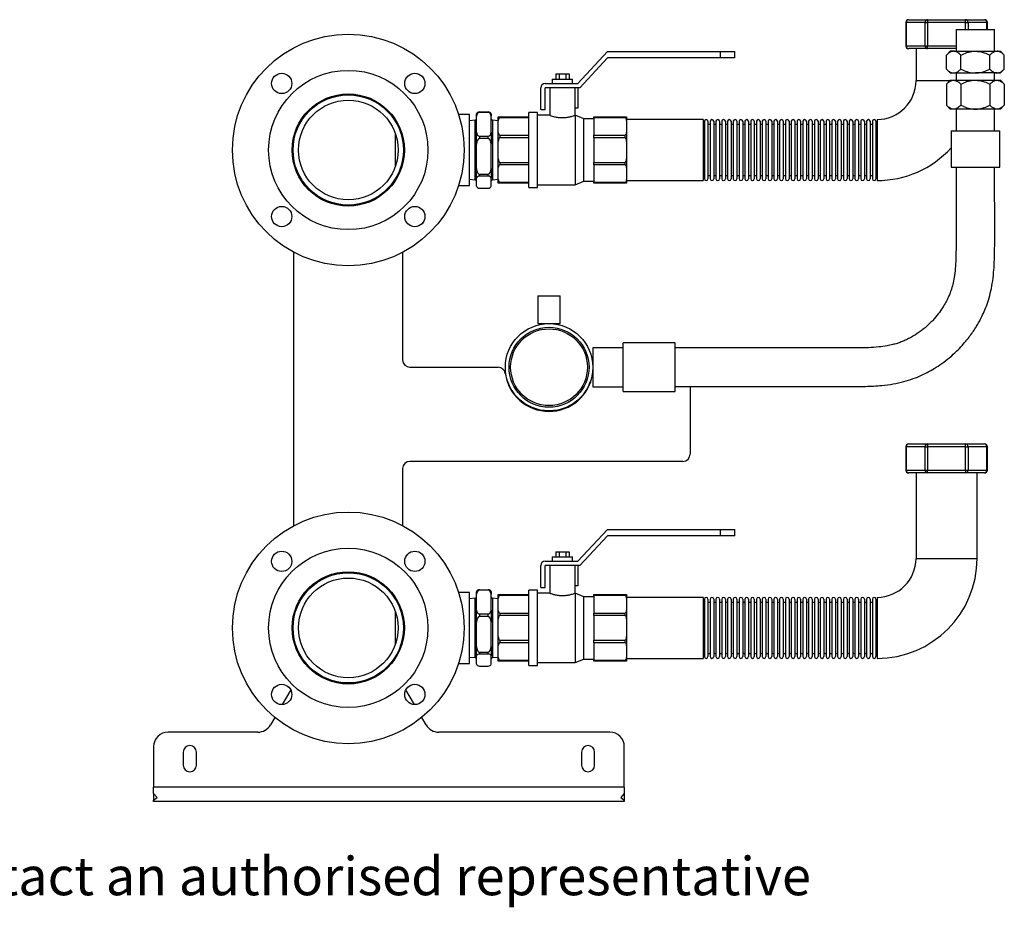
# Model space of a CAD drawing. Units: millimetres. Extents: x 136 to 2856, y 58 to 1495.
# Drawn here: x 2176 to 2856, y 58 to 671 of the extents above; entities that cross this region are included whole.
import ezdxf

# ---------------------------------------------------------------- set-up
doc = ezdxf.new("R2010")
doc.units = ezdxf.units.MM
doc.styles.add('SLDTEXTSTYLE0', font='ARIsoP1.shx', dxfattribs={"width": 0.75})

msp = doc.modelspace()

# ---------------------------------------------------------------- linework, layer by layer
at = {"color": 7, "linetype": 'Continuous', "lineweight": 25}
for p, q in [((2787.72, 669.22), (2787.72, 653.22)), ((2801.06, 669.22), (2787.99, 669.22)), ((2787.99, 669.22), (2787.99, 653.22)), ((2789.72, 671.22), (2802.8, 671.22)), ((2801.06, 653.22), (2801.06, 669.22)), ((2801.06, 669.22), (2802.8, 669.22)), ((2802.8, 671.22), (2828.94, 671.22)), ((2802.8, 671.22), (2802.8, 669.22)), ((2828.94, 669.22), (2802.8, 669.22)), ((2802.8, 669.22), (2802.8, 653.22)), ((2828.94, 669.22), (2828.94, 671.22)), ((2828.94, 671.22), (2842.01, 671.22)), ((2828.94, 669.22), (2830.67, 669.22)), ((2843.74, 669.22), (2830.67, 669.22)), ((2844.01, 664.43), (2844.01, 669.22)), ((2822.39, 664.43), (2822.39, 649.43)), ((2822.39, 664.43), (2849.06, 664.43)), ((2849.06, 649.43), (2849.06, 664.43)), ((2787.99, 653.22), (2801.06, 653.22)), ((2801.06, 653.22), (2802.8, 653.22)), ((2802.8, 651.22), (2802.8, 653.22)), ((2561.31, 627.22), (2581.7, 649.22)), ((2581.7, 649.22), (2659.7, 649.22)), ((2659.7, 644.8), (2659.7, 649.22)), ((2659.7, 649.22), (2669.7, 649.22)), ((2669.7, 644.8), (2669.7, 649.22)), ((2802.8, 651.22), (2789.72, 651.22)), ((2794.79, 651.22), (2794.79, 629.22)), ((2822.39, 651.22), (2802.8, 651.22)), ((2818.41, 649.43), (2815.73, 646.75)), ((2815.73, 637.11), (2815.73, 646.75)), ((2820.73, 649.43), (2818.41, 649.43)), ((2820.73, 649.43), (2835.73, 649.43)), ((2825.73, 637.11), (2825.73, 646.75)), ((2835.73, 649.43), (2850.73, 649.43)), ((2845.73, 637.11), (2845.73, 646.75)), ((2850.73, 649.43), (2853.05, 649.43)), ((2855.73, 646.75), (2853.05, 649.43)), ((2855.73, 637.11), (2855.73, 646.75)), ((2581.7, 644.8), (2562.62, 624.22)), ((2659.7, 644.8), (2581.7, 644.8)), ((2669.7, 644.8), (2659.7, 644.8)), ((2546, 633.72), (2546, 630.22)), ((2546, 633.72), (2548.31, 633.72)), ((2548.31, 633.72), (2548.31, 630.22)), ((2548.31, 633.72), (2552.93, 633.72)), ((2552.93, 633.72), (2552.93, 630.22)), ((2552.93, 633.72), (2555.24, 633.72)), ((2555.24, 633.72), (2555.24, 630.22)), ((2815.73, 637.11), (2818.41, 634.43)), ((2818.41, 634.43), (2820.73, 634.43)), ((2820.73, 634.43), (2835.73, 634.43)), ((2822.39, 634.43), (2822.39, 629.43)), ((2850.73, 634.43), (2835.73, 634.43)), ((2849.06, 629.43), (2849.06, 634.43)), ((2850.73, 634.43), (2853.05, 634.43)), ((2853.05, 634.43), (2855.73, 637.11)), ((2538.62, 627.22), (2561.31, 627.22)), ((2543.62, 630.22), (2543.62, 627.22)), ((2543.62, 630.22), (2557.62, 630.22)), ((2557.62, 627.22), (2557.62, 630.22)), ((2818.41, 629.43), (2815.73, 626.75)), ((2815.73, 626.75), (2815.73, 612.11)), ((2818.41, 629.43), (2820.73, 629.43)), ((2820.73, 629.43), (2835.73, 629.43)), ((2825.73, 626.75), (2825.73, 612.11)), ((2835.73, 629.43), (2850.73, 629.43)), ((2850.73, 629.43), (2853.05, 629.43)), ((2855.73, 626.75), (2853.05, 629.43)), ((2855.73, 626.75), (2855.73, 612.11)), ((2535.62, 609.22), (2535.62, 624.22)), ((2562.62, 624.22), (2538.62, 624.22)), ((2538.62, 609.22), (2538.62, 624.22)), ((2541.87, 624.22), (2541.87, 605.17)), ((2559.37, 605.22), (2559.37, 624.22)), ((2561.31, 624.22), (2561.31, 610.22)), ((2815.73, 612.11), (2818.41, 609.43)), ((2853.05, 609.43), (2855.73, 612.11)), ((2486.37, 605.72), (2478.92, 605.72)), ((2486.37, 556.72), (2486.37, 605.72)), ((2491.37, 604.61), (2491.37, 606.23)), ((2493.37, 607.55), (2493.37, 607.22)), ((2493.37, 607.55), (2499.37, 607.55)), ((2499.37, 607.22), (2493.37, 607.22)), ((2499.37, 607.22), (2499.37, 607.55)), ((2501.37, 606.23), (2501.37, 604.61)), ((2533.37, 607.22), (2527.37, 607.22)), ((2527.37, 555.22), (2527.37, 607.22)), ((2533.37, 555.22), (2533.37, 607.22)), ((2541.99, 605.22), (2533.37, 605.22)), ((2535.62, 609.22), (2538.62, 609.22)), ((2561.31, 610.22), (2559.37, 610.22)), ((2565.37, 602.72), (2559.37, 605.22)), ((2559.37, 605.22), (2559.37, 557.22)), ((2820.73, 609.43), (2818.41, 609.43)), ((2835.73, 609.43), (2820.73, 609.43)), ((2822.39, 609.43), (2822.39, 594.43)), ((2850.73, 609.43), (2835.73, 609.43)), ((2849.06, 594.43), (2849.06, 609.43)), ((2853.05, 609.43), (2850.73, 609.43)), ((2435.26, 601.02), (2435.26, 602.33)), ((2490.37, 601.72), (2486.37, 601.37)), ((2490.37, 577.4), (2490.37, 601.72)), ((2491.37, 593.43), (2491.37, 604.61)), ((2501.37, 593.43), (2501.37, 604.61)), ((2506.37, 601.37), (2502.37, 601.72)), ((2502.37, 601.72), (2502.37, 577.4)), ((2506.37, 604.22), (2507.37, 604.22)), ((2506.37, 601.66), (2506.37, 604.22)), ((2506.37, 593.3), (2506.37, 601.66)), ((2507.37, 604.22), (2507.37, 603.51)), ((2507.37, 604.22), (2527.37, 604.22)), ((2527.37, 603.51), (2507.37, 603.51)), ((2572.37, 602.72), (2565.37, 602.72)), ((2565.37, 559.72), (2565.37, 602.72)), ((2572.37, 604.22), (2593.87, 604.22)), ((2572.37, 603.51), (2572.37, 604.22)), ((2593.87, 603.51), (2572.37, 603.51)), ((2572.37, 603.51), (2572.37, 591.45)), ((2593.87, 603.51), (2593.87, 604.22)), ((2593.87, 604.22), (2594.87, 604.22)), ((2594.87, 604.22), (2594.87, 601.66)), ((2647.87, 602.3), (2594.87, 602.3)), ((2594.87, 601.66), (2594.87, 593.3)), ((2647.87, 602.3), (2647.87, 560.14)), ((2648.62, 601.05), (2648.62, 561.39)), ((2651.12, 601.05), (2651.12, 561.39)), ((2652.62, 601.05), (2652.62, 561.39)), ((2655.12, 601.05), (2655.12, 561.39)), ((2656.62, 601.05), (2656.62, 561.39)), ((2659.12, 601.05), (2659.12, 561.39)), ((2660.62, 601.05), (2660.62, 561.39)), ((2663.12, 601.05), (2663.12, 561.39)), ((2664.62, 601.05), (2664.62, 561.39)), ((2667.12, 601.05), (2667.12, 561.39)), ((2668.62, 601.05), (2668.62, 561.39)), ((2671.12, 601.05), (2671.12, 561.39)), ((2672.62, 601.05), (2672.62, 561.39)), ((2675.12, 601.05), (2675.12, 561.39)), ((2676.62, 601.05), (2676.62, 561.39)), ((2679.12, 601.05), (2679.12, 561.39)), ((2680.62, 601.05), (2680.62, 561.39)), ((2683.12, 601.05), (2683.12, 561.39)), ((2684.62, 601.05), (2684.62, 561.39)), ((2687.12, 601.05), (2687.12, 561.39)), ((2688.62, 601.05), (2688.62, 561.39)), ((2691.12, 601.05), (2691.12, 561.39)), ((2692.62, 601.05), (2692.62, 561.39)), ((2695.12, 601.05), (2695.12, 561.39)), ((2696.62, 601.05), (2696.62, 561.39)), ((2699.12, 601.05), (2699.12, 561.39)), ((2700.62, 601.05), (2700.62, 561.39)), ((2703.12, 601.05), (2703.12, 561.39)), ((2704.62, 601.05), (2704.62, 561.39)), ((2707.12, 601.05), (2707.12, 561.39)), ((2708.62, 601.05), (2708.62, 561.39)), ((2711.12, 601.05), (2711.12, 561.39)), ((2712.62, 601.05), (2712.62, 561.39)), ((2715.12, 601.05), (2715.12, 561.39)), ((2716.62, 601.05), (2716.62, 561.39)), ((2719.12, 601.05), (2719.12, 561.39)), ((2720.62, 601.05), (2720.62, 561.39)), ((2723.12, 601.05), (2723.12, 561.39)), ((2724.62, 601.05), (2724.62, 561.39)), ((2727.12, 601.05), (2727.12, 561.39)), ((2728.62, 601.05), (2728.62, 561.39)), ((2731.12, 601.05), (2731.12, 561.39)), ((2732.62, 601.05), (2732.62, 561.39)), ((2735.12, 601.05), (2735.12, 561.39)), ((2736.62, 601.05), (2736.62, 561.39)), ((2739.12, 601.05), (2739.12, 561.39)), ((2740.62, 601.05), (2740.62, 561.39)), ((2743.12, 601.05), (2743.12, 561.39)), ((2744.62, 601.05), (2744.62, 561.39)), ((2747.12, 601.05), (2747.12, 561.39)), ((2748.62, 601.05), (2748.62, 561.39)), ((2751.12, 601.05), (2751.12, 561.39)), ((2752.62, 601.05), (2752.62, 561.39)), ((2755.12, 601.05), (2755.12, 561.39)), ((2756.62, 601.05), (2756.62, 561.39)), ((2759.12, 601.05), (2759.12, 561.39)), ((2760.62, 601.05), (2760.62, 561.39)), ((2763.12, 601.05), (2763.12, 561.39)), ((2764.62, 601.05), (2764.62, 561.39)), ((2767.12, 601.05), (2767.12, 561.39)), ((2767.87, 602.3), (2767.87, 560.14)), ((2435.26, 569.91), (2435.26, 592.52)), ((2491.37, 585.26), (2491.37, 593.43)), ((2501.37, 593.43), (2501.37, 585.26)), ((2506.37, 587.13), (2506.37, 593.3)), ((2594.87, 593.3), (2594.87, 587.13)), ((2818.93, 594.43), (2818.93, 569.43)), ((2818.93, 594.43), (2852.53, 594.43)), ((2852.53, 569.43), (2852.53, 594.43)), ((2491.37, 568.42), (2491.37, 585.26)), ((2493.37, 590.82), (2499.37, 590.82)), ((2493.37, 590.82), (2493.37, 589.19)), ((2499.37, 589.19), (2493.37, 589.19)), ((2499.37, 589.19), (2499.37, 590.82)), ((2501.37, 568.42), (2501.37, 585.26)), ((2506.37, 575.3), (2506.37, 587.13)), ((2507.37, 591.45), (2507.37, 589.74)), ((2507.37, 591.45), (2527.37, 591.45)), ((2527.37, 589.74), (2507.37, 589.74)), ((2572.37, 589.74), (2572.37, 591.45)), ((2572.37, 591.45), (2593.87, 591.45)), ((2572.37, 589.74), (2572.37, 572.69)), ((2593.87, 589.74), (2572.37, 589.74)), ((2593.87, 589.74), (2593.87, 591.45)), ((2594.87, 587.13), (2594.87, 575.3)), ((2490.37, 560.72), (2490.37, 577.4)), ((2502.37, 577.4), (2502.37, 560.72)), ((2506.37, 569.13), (2506.37, 575.3)), ((2507.37, 572.69), (2527.37, 572.69)), ((2507.37, 572.69), (2507.37, 570.98)), ((2572.37, 572.69), (2593.87, 572.69)), ((2572.37, 570.98), (2572.37, 572.69)), ((2593.87, 570.98), (2593.87, 572.69)), ((2594.87, 575.3), (2594.87, 569.13)), ((2491.37, 561.86), (2491.37, 568.42)), ((2493.37, 564.49), (2499.37, 564.49)), ((2493.37, 564.49), (2493.37, 563.18)), ((2499.37, 563.18), (2499.37, 564.49)), ((2501.37, 568.42), (2501.37, 561.86)), ((2506.37, 560.77), (2506.37, 569.13)), ((2527.37, 570.98), (2507.37, 570.98)), ((2593.87, 570.98), (2572.37, 570.98)), ((2572.37, 570.98), (2572.37, 558.92)), ((2594.87, 569.13), (2594.87, 560.77)), ((2818.93, 569.43), (2852.53, 569.43)), ((2435.26, 560.1), (2435.26, 561.41)), ((2486.37, 561.07), (2490.37, 560.72)), ((2491.37, 556.2), (2491.37, 561.86)), ((2499.37, 563.18), (2493.37, 563.18)), ((2501.37, 556.2), (2501.37, 561.86)), ((2502.37, 560.72), (2506.37, 561.07)), ((2506.37, 558.22), (2506.37, 560.77)), ((2507.37, 558.22), (2506.37, 558.22)), ((2507.37, 558.92), (2527.37, 558.92)), ((2507.37, 558.92), (2507.37, 558.22)), ((2527.37, 558.22), (2507.37, 558.22)), ((2559.37, 557.22), (2565.37, 559.72)), ((2565.37, 559.72), (2572.37, 559.72)), ((2572.37, 558.92), (2593.87, 558.92)), ((2572.37, 558.22), (2572.37, 558.92)), ((2593.87, 558.22), (2572.37, 558.22)), ((2593.87, 558.22), (2593.87, 558.92)), ((2594.87, 558.22), (2593.87, 558.22)), ((2594.87, 560.77), (2594.87, 558.22)), ((2594.87, 560.14), (2647.87, 560.14)), ((2374.01, 555.24), (2374.28, 555.99)), ((2431.25, 555.99), (2431.52, 555.24)), ((2478.92, 556.72), (2486.37, 556.72)), ((2493.37, 554.88), (2499.37, 554.88)), ((2527.37, 555.22), (2533.37, 555.22)), ((2533.37, 557.22), (2559.37, 557.22)), ((2365.27, 321.88), (2365.27, 510.55)), ((2440.27, 510.55), (2440.27, 436.22)), ((2533.72, 480.47), (2533.72, 461.37)), ((2533.72, 480.47), (2543.82, 480.47)), ((2543.82, 480.47), (2549.01, 480.47)), ((2549.01, 461.37), (2549.01, 480.47)), ((2533.72, 461.37), (2543.82, 461.37)), ((2543.82, 461.37), (2549.01, 461.37)), ((2592.52, 444.67), (2571.52, 444.67)), ((2571.52, 444.67), (2571.52, 430.18)), ((2628.52, 448.02), (2592.52, 448.02)), ((2592.52, 414.42), (2592.52, 448.02)), ((2628.52, 414.42), (2628.52, 448.02)), ((2445.27, 431.22), (2506.22, 431.22)), ((2571.52, 430.18), (2571.52, 417.77)), ((2571.52, 417.77), (2592.52, 417.77)), ((2638.87, 417.88), (2638.87, 371.22)), ((2592.52, 414.42), (2628.52, 414.42)), ((2787.72, 376.22), (2787.72, 360.22)), ((2801.06, 376.22), (2787.99, 376.22)), ((2787.99, 376.22), (2787.99, 360.22)), ((2789.72, 378.22), (2802.8, 378.22)), ((2801.06, 360.22), (2801.06, 376.22)), ((2801.06, 376.22), (2802.8, 376.22)), ((2802.8, 378.22), (2828.94, 378.22)), ((2802.8, 378.22), (2802.8, 376.22)), ((2802.8, 376.22), (2802.8, 360.22)), ((2828.94, 376.22), (2802.8, 376.22)), ((2828.94, 376.22), (2828.94, 378.22)), ((2828.94, 378.22), (2842.01, 378.22)), ((2828.94, 360.22), (2828.94, 376.22)), ((2828.94, 376.22), (2830.67, 376.22)), ((2830.67, 376.22), (2830.67, 360.22)), ((2843.74, 376.22), (2830.67, 376.22)), ((2843.74, 360.22), (2843.74, 376.22)), ((2844.01, 360.22), (2844.01, 376.22)), ((2440.27, 361.22), (2440.27, 321.88)), ((2633.87, 366.22), (2445.27, 366.22)), ((2787.99, 360.22), (2801.06, 360.22)), ((2802.8, 358.22), (2789.72, 358.22)), ((2794.79, 358.22), (2794.79, 299.22)), ((2801.06, 360.22), (2802.8, 360.22)), ((2802.8, 360.22), (2828.94, 360.22)), ((2802.8, 358.22), (2802.8, 360.22)), ((2828.94, 358.22), (2802.8, 358.22)), ((2828.94, 360.22), (2830.67, 360.22)), ((2828.94, 360.22), (2828.94, 358.22)), ((2842.01, 358.22), (2828.94, 358.22)), ((2830.67, 360.22), (2843.74, 360.22)), ((2836.95, 299.22), (2836.95, 358.22)), ((2561.31, 297.22), (2581.7, 319.22)), ((2581.7, 314.8), (2562.62, 294.22)), ((2581.7, 319.22), (2659.7, 319.22)), ((2659.7, 314.8), (2581.7, 314.8)), ((2659.7, 314.8), (2659.7, 319.22)), ((2659.7, 319.22), (2669.7, 319.22)), ((2669.7, 314.8), (2659.7, 314.8)), ((2669.7, 314.8), (2669.7, 319.22)), ((2543.62, 300.22), (2543.62, 297.22)), ((2543.62, 300.22), (2557.62, 300.22)), ((2546, 303.72), (2546, 300.22)), ((2546, 303.72), (2548.31, 303.72)), ((2548.31, 303.72), (2548.31, 300.22)), ((2548.31, 303.72), (2552.93, 303.72)), ((2552.93, 303.72), (2552.93, 300.22)), ((2552.93, 303.72), (2555.24, 303.72)), ((2555.24, 303.72), (2555.24, 300.22)), ((2557.62, 297.22), (2557.62, 300.22)), ((2535.62, 279.22), (2535.62, 294.22)), ((2538.62, 297.22), (2561.31, 297.22)), ((2562.62, 294.22), (2538.62, 294.22)), ((2538.62, 279.22), (2538.62, 294.22)), ((2541.87, 294.22), (2541.87, 275.17)), ((2559.37, 275.22), (2559.37, 294.22)), ((2561.31, 294.22), (2561.31, 280.22)), ((2535.62, 279.22), (2538.62, 279.22)), ((2561.31, 280.22), (2559.37, 280.22)), ((2374.28, 276.44), (2374.01, 277.19)), ((2431.52, 277.19), (2431.25, 276.44)), ((2435.26, 271.02), (2435.26, 272.33)), ((2486.37, 275.72), (2478.92, 275.72)), ((2486.37, 226.72), (2486.37, 275.72)), ((2491.37, 274.61), (2491.37, 276.23)), ((2491.37, 263.43), (2491.37, 274.61)), ((2493.37, 277.55), (2493.37, 277.22)), ((2493.37, 277.55), (2499.37, 277.55)), ((2499.37, 277.22), (2493.37, 277.22)), ((2499.37, 277.22), (2499.37, 277.55)), ((2501.37, 276.23), (2501.37, 274.61)), ((2501.37, 263.43), (2501.37, 274.61)), ((2506.37, 274.22), (2507.37, 274.22)), ((2506.37, 271.66), (2506.37, 274.22)), ((2507.37, 274.22), (2507.37, 273.51)), ((2507.37, 274.22), (2527.37, 274.22)), ((2527.37, 273.51), (2507.37, 273.51)), ((2533.37, 277.22), (2527.37, 277.22)), ((2527.37, 225.22), (2527.37, 277.22)), ((2533.37, 225.22), (2533.37, 277.22)), ((2541.99, 275.22), (2533.37, 275.22)), ((2565.37, 272.72), (2559.37, 275.22)), ((2559.37, 275.22), (2559.37, 227.22)), ((2572.37, 272.72), (2565.37, 272.72)), ((2565.37, 229.72), (2565.37, 272.72)), ((2572.37, 274.22), (2593.87, 274.22)), ((2572.37, 273.51), (2572.37, 274.22)), ((2593.87, 273.51), (2572.37, 273.51)), ((2572.37, 273.51), (2572.37, 261.45)), ((2593.87, 273.51), (2593.87, 274.22)), ((2593.87, 274.22), (2594.87, 274.22)), ((2594.87, 274.22), (2594.87, 271.66)), ((2647.87, 272.3), (2594.87, 272.3)), ((2647.87, 272.3), (2647.87, 230.14)), ((2767.87, 272.3), (2767.87, 230.14)), ((2490.37, 271.72), (2486.37, 271.37)), ((2490.37, 231.86), (2490.37, 271.72)), ((2506.37, 271.37), (2502.37, 271.72)), ((2502.37, 271.72), (2502.37, 231.86)), ((2506.37, 263.3), (2506.37, 271.66)), ((2594.87, 271.66), (2594.87, 263.3)), ((2648.62, 271.05), (2648.62, 231.39)), ((2651.12, 271.05), (2651.12, 231.39)), ((2652.62, 271.05), (2652.62, 231.39)), ((2655.12, 271.05), (2655.12, 231.39)), ((2656.62, 271.05), (2656.62, 231.39)), ((2659.12, 271.05), (2659.12, 231.39)), ((2660.62, 271.05), (2660.62, 231.39)), ((2663.12, 271.05), (2663.12, 231.39)), ((2664.62, 271.05), (2664.62, 231.39)), ((2667.12, 271.05), (2667.12, 231.39)), ((2668.62, 271.05), (2668.62, 231.39)), ((2671.12, 271.05), (2671.12, 231.39)), ((2672.62, 271.05), (2672.62, 231.39)), ((2675.12, 271.05), (2675.12, 231.39)), ((2676.62, 271.05), (2676.62, 231.39)), ((2679.12, 271.05), (2679.12, 231.39)), ((2680.62, 271.05), (2680.62, 231.39)), ((2683.12, 271.05), (2683.12, 231.39)), ((2684.62, 271.05), (2684.62, 231.39)), ((2687.12, 271.05), (2687.12, 231.39)), ((2688.62, 271.05), (2688.62, 231.39)), ((2691.12, 271.05), (2691.12, 231.39)), ((2692.62, 271.05), (2692.62, 231.39)), ((2695.12, 271.05), (2695.12, 231.39)), ((2696.62, 271.05), (2696.62, 231.39)), ((2699.12, 271.05), (2699.12, 231.39)), ((2700.62, 271.05), (2700.62, 231.39)), ((2703.12, 271.05), (2703.12, 231.39)), ((2704.62, 271.05), (2704.62, 231.39)), ((2707.12, 271.05), (2707.12, 231.39)), ((2708.62, 271.05), (2708.62, 231.39)), ((2711.12, 271.05), (2711.12, 231.39)), ((2712.62, 271.05), (2712.62, 231.39)), ((2715.12, 271.05), (2715.12, 231.39)), ((2716.62, 271.05), (2716.62, 231.39)), ((2719.12, 271.05), (2719.12, 231.39)), ((2720.62, 271.05), (2720.62, 231.39)), ((2723.12, 271.05), (2723.12, 231.39)), ((2724.62, 271.05), (2724.62, 231.39)), ((2727.12, 271.05), (2727.12, 231.39)), ((2728.62, 271.05), (2728.62, 231.39)), ((2731.12, 271.05), (2731.12, 231.39)), ((2732.62, 271.05), (2732.62, 231.39)), ((2735.12, 271.05), (2735.12, 231.39)), ((2736.62, 271.05), (2736.62, 231.39)), ((2739.12, 271.05), (2739.12, 231.39)), ((2740.62, 271.05), (2740.62, 231.39)), ((2743.12, 271.05), (2743.12, 231.39)), ((2744.62, 271.05), (2744.62, 231.39)), ((2747.12, 271.05), (2747.12, 231.39)), ((2748.62, 271.05), (2748.62, 231.39)), ((2751.12, 271.05), (2751.12, 231.39)), ((2752.62, 271.05), (2752.62, 231.39)), ((2755.12, 271.05), (2755.12, 231.39)), ((2756.62, 271.05), (2756.62, 231.39)), ((2759.12, 271.05), (2759.12, 231.39)), ((2760.62, 271.05), (2760.62, 231.39)), ((2763.12, 271.05), (2763.12, 231.39)), ((2764.62, 271.05), (2764.62, 231.39)), ((2767.12, 271.05), (2767.12, 231.39)), ((2435.26, 239.91), (2435.26, 262.52)), ((2491.37, 255.26), (2491.37, 263.43)), ((2493.37, 260.82), (2493.37, 259.19)), ((2493.37, 260.82), (2499.37, 260.82)), ((2499.37, 259.19), (2493.37, 259.19)), ((2499.37, 259.19), (2499.37, 260.82)), ((2501.37, 263.43), (2501.37, 255.26)), ((2506.37, 257.13), (2506.37, 263.3)), ((2507.37, 261.45), (2507.37, 259.74)), ((2507.37, 261.45), (2527.37, 261.45)), ((2527.37, 259.74), (2507.37, 259.74)), ((2572.37, 259.74), (2572.37, 261.45)), ((2572.37, 261.45), (2593.87, 261.45)), ((2572.37, 259.74), (2572.37, 242.69)), ((2593.87, 259.74), (2572.37, 259.74)), ((2593.87, 259.74), (2593.87, 261.45)), ((2594.87, 263.3), (2594.87, 257.13)), ((2491.37, 238.42), (2491.37, 255.26)), ((2501.37, 238.42), (2501.37, 255.26)), ((2506.37, 245.3), (2506.37, 257.13)), ((2594.87, 257.13), (2594.87, 245.3)), ((2506.37, 239.13), (2506.37, 245.3)), ((2594.87, 245.3), (2594.87, 239.13)), ((2491.37, 231.86), (2491.37, 238.42)), ((2501.37, 238.42), (2501.37, 231.86)), ((2506.37, 230.77), (2506.37, 239.13)), ((2507.37, 242.69), (2527.37, 242.69)), ((2507.37, 242.69), (2507.37, 240.98)), ((2527.37, 240.98), (2507.37, 240.98)), ((2572.37, 242.69), (2593.87, 242.69)), ((2572.37, 240.98), (2572.37, 242.69)), ((2593.87, 240.98), (2572.37, 240.98)), ((2572.37, 240.98), (2572.37, 228.92)), ((2593.87, 240.98), (2593.87, 242.69)), ((2594.87, 239.13), (2594.87, 230.77)), ((2435.26, 230.1), (2435.26, 231.41)), ((2490.37, 230.72), (2490.37, 231.86)), ((2491.37, 226.2), (2491.37, 231.86)), ((2493.37, 234.49), (2499.37, 234.49)), ((2493.37, 234.49), (2493.37, 233.18)), ((2499.37, 233.18), (2493.37, 233.18)), ((2499.37, 233.18), (2499.37, 234.49)), ((2501.37, 226.2), (2501.37, 231.86)), ((2502.37, 231.86), (2502.37, 230.72)), ((2373.58, 226.8), (2373.21, 226.15)), ((2432.32, 226.15), (2431.95, 226.8)), ((2478.92, 226.72), (2486.37, 226.72)), ((2486.37, 231.07), (2490.37, 230.72)), ((2493.37, 224.88), (2499.37, 224.88)), ((2502.37, 230.72), (2506.37, 231.07)), ((2506.37, 228.22), (2506.37, 230.77)), ((2507.37, 228.22), (2506.37, 228.22)), ((2507.37, 228.92), (2527.37, 228.92)), ((2507.37, 228.92), (2507.37, 228.22)), ((2527.37, 228.22), (2507.37, 228.22)), ((2527.37, 225.22), (2533.37, 225.22)), ((2533.37, 227.22), (2559.37, 227.22)), ((2559.37, 227.22), (2565.37, 229.72)), ((2565.37, 229.72), (2572.37, 229.72)), ((2572.37, 228.92), (2593.87, 228.92)), ((2572.37, 228.22), (2572.37, 228.92)), ((2593.87, 228.22), (2572.37, 228.22)), ((2593.87, 228.22), (2593.87, 228.92)), ((2594.87, 228.22), (2593.87, 228.22)), ((2594.87, 230.77), (2594.87, 228.22)), ((2594.87, 230.14), (2647.87, 230.14)), ((2363.01, 208.49), (2357.11, 198.26)), ((2448.43, 198.26), (2442.52, 208.49)), ((2351.99, 189.4), (2349, 184.22)), ((2456.53, 184.22), (2453.54, 189.4)), ((2340.34, 179.22), (2278.37, 179.22)), ((2583.37, 179.22), (2465.19, 179.22)), ((2268.37, 169.22), (2268.37, 141.22)), ((2288.87, 165.41), (2288.87, 156.41)), ((2297.87, 156.41), (2297.87, 165.41)), ((2563.87, 165.41), (2563.87, 156.41)), ((2572.87, 156.41), (2572.87, 165.41)), ((2593.37, 141.22), (2593.37, 169.22)), ((2268.37, 136.85), (2268.37, 141.22)), ((2593.37, 141.22), (2268.37, 141.22)), ((2270.87, 134.14), (2268.37, 136.85)), ((2268.37, 136.72), (2268.37, 132.22)), ((2593.37, 136.85), (2590.87, 134.14)), ((2593.37, 141.22), (2593.37, 136.85)), ((2593.37, 136.72), (2593.37, 132.22)), ((2268.37, 132.22), (2270.87, 134.14)), ((2268.37, 131.22), (2268.37, 132.22)), ((2593.37, 131.22), (2268.37, 131.22)), ((2590.87, 134.14), (2593.37, 132.22)), ((2593.37, 132.22), (2593.37, 131.22))]:
    msp.add_line(p, q, dxfattribs=at)
at = {"color": 8, "linetype": 'Continuous', "lineweight": 25}
for p, q in [((2787.72, 669.22), (2787.99, 669.22)), ((2828.94, 664.43), (2828.94, 669.22)), ((2830.67, 669.22), (2830.67, 664.43)), ((2843.74, 664.43), (2843.74, 669.22)), ((2843.74, 669.22), (2844.01, 669.22)), ((2787.72, 653.22), (2787.99, 653.22)), ((2802.8, 653.22), (2822.39, 653.22)), ((2794.79, 629.22), (2818.2, 629.22)), ((2787.72, 376.22), (2787.99, 376.22)), ((2843.74, 376.22), (2844.01, 376.22)), ((2787.72, 360.22), (2787.99, 360.22)), ((2843.74, 360.22), (2844.01, 360.22)), ((2794.79, 299.22), (2836.95, 299.22))]:
    msp.add_line(p, q, dxfattribs=at)
at = {"color": 7, "linetype": 'Continuous', "lineweight": 25, "flags": 128}
msp.add_lwpolyline([(2845.73, 626.75), (2845.73, 619.43), (2845.73, 612.11)], dxfattribs=at)
at = {"color": 7, "linetype": 'Continuous', "lineweight": 25}
for centre, radius in [((2402.77, 581.22), 80), ((2402.77, 581.22), 55), ((2356.8, 627.18), 7), ((2448.73, 627.18), 7), ((2402.77, 581.22), 38.75), ((2402.77, 581.22), 38.05), ((2402.77, 581.22), 34.4), ((2356.8, 535.25), 7), ((2448.73, 535.25), 7), ((2541.37, 431.22), 30.15), ((2541.37, 431.22), 27.61), ((2541.37, 431.22), 26.5), ((2402.77, 251.22), 80), ((2402.77, 251.22), 55), ((2356.8, 297.18), 7), ((2448.73, 297.18), 7), ((2402.77, 251.22), 38.75), ((2402.77, 251.22), 38.05), ((2402.77, 251.22), 34.4), ((2356.8, 205.25), 7), ((2448.73, 205.25), 7)]:
    msp.add_circle(centre, radius, dxfattribs=at)
for centre, radius, start, end in [((2789.72, 669.22), 2, 90, 180), ((2789.87, 669.34), 1.88, 94.40195, 183.81126), ((2802.94, 669.34), 1.88, 94.40195, 183.81126), ((2828.79, 669.34), 1.88, 356.18874, 85.59805), ((2842.01, 669.22), 2, 0, 90), ((2841.86, 669.34), 1.88, 356.18874, 85.59805), ((2789.72, 653.22), 2, 180, 270), ((2789.87, 653.09), 1.88, 176.18874, 265.59805), ((2802.94, 653.09), 1.88, 176.18874, 265.59805), ((2538.62, 624.22), 3, 90, 180), ((2767.87, 629.22), 26.92, 270, 0), ((2490.37, 602.72), 1, 270, 0), ((2502.37, 602.72), 1, 180, 270), ((2647.87, 599.99), 1, 270, 318.59038), ((2649.87, 601.05), 1.25, 0, 180), ((2651.87, 599.99), 1, 221.40962, 318.59038), ((2653.87, 601.05), 1.25, 0, 180), ((2655.87, 599.99), 1, 221.40962, 318.59038), ((2657.87, 601.05), 1.25, 0, 180), ((2659.87, 599.99), 1, 221.40962, 318.59038), ((2661.87, 601.05), 1.25, 0, 180), ((2663.87, 599.99), 1, 221.40962, 318.59038), ((2665.87, 601.05), 1.25, 0, 180), ((2667.87, 599.99), 1, 221.40962, 318.59038), ((2669.87, 601.05), 1.25, 0, 180), ((2671.87, 599.99), 1, 221.40962, 318.59038), ((2673.87, 601.05), 1.25, 0, 180), ((2675.87, 599.99), 1, 221.40962, 318.59038), ((2677.87, 601.05), 1.25, 0, 180), ((2679.87, 599.99), 1, 221.40962, 318.59038), ((2681.87, 601.05), 1.25, 0, 180), ((2683.87, 599.99), 1, 221.40962, 318.59038), ((2685.87, 601.05), 1.25, 0, 180), ((2687.87, 599.99), 1, 221.40962, 318.59038), ((2689.87, 601.05), 1.25, 0, 180), ((2691.87, 599.99), 1, 221.40962, 318.59038), ((2693.87, 601.05), 1.25, 0, 180), ((2695.87, 599.99), 1, 221.40962, 318.59038), ((2697.87, 601.05), 1.25, 0, 180), ((2699.87, 599.99), 1, 221.40962, 318.59038), ((2701.87, 601.05), 1.25, 0, 180), ((2703.87, 599.99), 1, 221.40962, 318.59038), ((2705.87, 601.05), 1.25, 0, 180), ((2707.87, 599.99), 1, 221.40962, 318.59038), ((2709.87, 601.05), 1.25, 0, 180), ((2711.87, 599.99), 1, 221.40962, 318.59038), ((2713.87, 601.05), 1.25, 0, 180), ((2715.87, 599.99), 1, 221.40962, 318.59038), ((2717.87, 601.05), 1.25, 0, 180), ((2719.87, 599.99), 1, 221.40962, 318.59038), ((2721.87, 601.05), 1.25, 0, 180), ((2723.87, 599.99), 1, 221.40962, 318.59038), ((2725.87, 601.05), 1.25, 0, 180), ((2727.87, 599.99), 1, 221.40962, 318.59038), ((2729.87, 601.05), 1.25, 0, 180), ((2731.87, 599.99), 1, 221.40962, 318.59038), ((2733.87, 601.05), 1.25, 0, 180), ((2735.87, 599.99), 1, 221.40962, 318.59038), ((2737.87, 601.05), 1.25, 0, 180), ((2739.87, 599.99), 1, 221.40962, 318.59038), ((2741.87, 601.05), 1.25, 0, 180), ((2743.87, 599.99), 1, 221.40962, 318.59038), ((2745.87, 601.05), 1.25, 0, 180), ((2747.87, 599.99), 1, 221.40962, 318.59038), ((2749.87, 601.05), 1.25, 0, 180), ((2751.87, 599.99), 1, 221.40962, 318.59038), ((2753.87, 601.05), 1.25, 0, 180), ((2755.87, 599.99), 1, 221.40962, 318.59038), ((2757.87, 601.05), 1.25, 0, 180), ((2759.87, 599.99), 1, 221.40962, 318.59038), ((2761.87, 601.05), 1.25, 0, 180), ((2763.87, 599.99), 1, 221.40962, 318.59038), ((2765.87, 601.05), 1.25, 0, 180), ((2767.87, 599.99), 1, 221.40962, 270), ((2767.87, 629.22), 69.08, 270, 317.66003), ((2490.37, 559.72), 1, 360, 90), ((2502.37, 559.72), 1, 90, 180), ((2647.87, 562.45), 1, 41.40962, 90), ((2649.87, 561.39), 1.25, 180, 0), ((2651.87, 562.45), 1, 41.40962, 138.59038), ((2653.87, 561.39), 1.25, 180, 0), ((2655.87, 562.45), 1, 41.40962, 138.59038), ((2657.87, 561.39), 1.25, 180, 0), ((2659.87, 562.45), 1, 41.40962, 138.59038), ((2661.87, 561.39), 1.25, 180, 0), ((2663.87, 562.45), 1, 41.40962, 138.59038), ((2665.87, 561.39), 1.25, 180, 0), ((2667.87, 562.45), 1, 41.40962, 138.59038), ((2669.87, 561.39), 1.25, 180, 0), ((2671.87, 562.45), 1, 41.40962, 138.59038), ((2673.87, 561.39), 1.25, 180, 0), ((2675.87, 562.45), 1, 41.40962, 138.59038), ((2677.87, 561.39), 1.25, 180, 0), ((2679.87, 562.45), 1, 41.40962, 138.59038), ((2681.87, 561.39), 1.25, 180, 0), ((2683.87, 562.45), 1, 41.40962, 138.59038), ((2685.87, 561.39), 1.25, 180, 0), ((2687.87, 562.45), 1, 41.40962, 138.59038), ((2689.87, 561.39), 1.25, 180, 0), ((2691.87, 562.45), 1, 41.40962, 138.59038), ((2693.87, 561.39), 1.25, 180, 0), ((2695.87, 562.45), 1, 41.40962, 138.59038), ((2697.87, 561.39), 1.25, 180, 0), ((2699.87, 562.45), 1, 41.40962, 138.59038), ((2701.87, 561.39), 1.25, 180, 0), ((2703.87, 562.45), 1, 41.40962, 138.59038), ((2705.87, 561.39), 1.25, 180, 0), ((2707.87, 562.45), 1, 41.40962, 138.59038), ((2709.87, 561.39), 1.25, 180, 0), ((2711.87, 562.45), 1, 41.40962, 138.59038), ((2713.87, 561.39), 1.25, 180, 0), ((2715.87, 562.45), 1, 41.40962, 138.59038), ((2717.87, 561.39), 1.25, 180, 0), ((2719.87, 562.45), 1, 41.40962, 138.59038), ((2721.87, 561.39), 1.25, 180, 0), ((2723.87, 562.45), 1, 41.40962, 138.59038), ((2725.87, 561.39), 1.25, 180, 0), ((2727.87, 562.45), 1, 41.40962, 138.59038), ((2729.87, 561.39), 1.25, 180, 0), ((2731.87, 562.45), 1, 41.40962, 138.59038), ((2733.87, 561.39), 1.25, 180, 0), ((2735.87, 562.45), 1, 41.40962, 138.59038), ((2737.87, 561.39), 1.25, 180, 0), ((2739.87, 562.45), 1, 41.40962, 138.59038), ((2741.87, 561.39), 1.25, 180, 0), ((2743.87, 562.45), 1, 41.40962, 138.59038), ((2745.87, 561.39), 1.25, 180, 0), ((2747.87, 562.45), 1, 41.40962, 138.59038), ((2749.87, 561.39), 1.25, 180, 0), ((2751.87, 562.45), 1, 41.40962, 138.59038), ((2753.87, 561.39), 1.25, 180, 0), ((2755.87, 562.45), 1, 41.40962, 138.59038), ((2757.87, 561.39), 1.25, 180, 0), ((2759.87, 562.45), 1, 41.40962, 138.59038), ((2761.87, 561.39), 1.25, 180, 0), ((2763.87, 562.45), 1, 41.40962, 138.59038), ((2765.87, 561.39), 1.25, 180, 0), ((2767.87, 562.45), 1, 90, 138.59038), ((2445.27, 436.22), 5, 180, 270), ((2506.22, 426.22), 5, 8.09675, 90), ((2541.37, 431.22), 30.5, 188.09675, 351.31164), ((2789.72, 376.22), 2, 90, 180), ((2789.87, 376.34), 1.88, 94.40195, 183.81126), ((2802.94, 376.34), 1.88, 94.40195, 183.81126), ((2828.79, 376.34), 1.88, 356.18874, 85.59805), ((2842.01, 376.22), 2, 0, 90), ((2841.86, 376.34), 1.88, 356.18874, 85.59805), ((2633.87, 371.22), 5, 270, 0), ((2445.27, 361.22), 5, 90, 180), ((2789.72, 360.22), 2, 180, 270), ((2789.87, 360.09), 1.88, 176.18874, 265.59805), ((2802.94, 360.09), 1.88, 176.18874, 265.59805), ((2828.79, 360.09), 1.88, 274.40195, 3.81126), ((2842.01, 360.22), 2, 270, 0), ((2841.86, 360.09), 1.88, 274.40195, 3.81126), ((2767.87, 299.22), 26.92, 270, 0), ((2767.87, 299.22), 69.08, 270, 0), ((2538.62, 294.22), 3, 90, 180), ((2490.37, 272.72), 1, 270, 0), ((2502.37, 272.72), 1, 180, 270), ((2649.87, 271.05), 1.25, 0, 180), ((2653.87, 271.05), 1.25, 0, 180), ((2657.87, 271.05), 1.25, 0, 180), ((2661.87, 271.05), 1.25, 0, 180), ((2665.87, 271.05), 1.25, 0, 180), ((2669.87, 271.05), 1.25, 0, 180), ((2673.87, 271.05), 1.25, 0, 180), ((2677.87, 271.05), 1.25, 0, 180), ((2681.87, 271.05), 1.25, 0, 180), ((2685.87, 271.05), 1.25, 0, 180), ((2689.87, 271.05), 1.25, 0, 180), ((2693.87, 271.05), 1.25, 0, 180), ((2697.87, 271.05), 1.25, 0, 180), ((2701.87, 271.05), 1.25, 0, 180), ((2705.87, 271.05), 1.25, 0, 180), ((2709.87, 271.05), 1.25, 0, 180), ((2713.87, 271.05), 1.25, 0, 180), ((2717.87, 271.05), 1.25, 0, 180), ((2721.87, 271.05), 1.25, 0, 180), ((2725.87, 271.05), 1.25, 0, 180), ((2729.87, 271.05), 1.25, 0, 180), ((2733.87, 271.05), 1.25, 0, 180), ((2737.87, 271.05), 1.25, 0, 180), ((2741.87, 271.05), 1.25, 0, 180), ((2745.87, 271.05), 1.25, 0, 180), ((2749.87, 271.05), 1.25, 0, 180), ((2753.87, 271.05), 1.25, 0, 180), ((2757.87, 271.05), 1.25, 0, 180), ((2761.87, 271.05), 1.25, 0, 180), ((2765.87, 271.05), 1.25, 0, 180), ((2647.87, 269.99), 1, 270, 318.59038), ((2651.87, 269.99), 1, 221.40962, 318.59038), ((2655.87, 269.99), 1, 221.40962, 318.59038), ((2659.87, 269.99), 1, 221.40962, 318.59038), ((2663.87, 269.99), 1, 221.40962, 318.59038), ((2667.87, 269.99), 1, 221.40962, 318.59038), ((2671.87, 269.99), 1, 221.40962, 318.59038), ((2675.87, 269.99), 1, 221.40962, 318.59038), ((2679.87, 269.99), 1, 221.40962, 318.59038), ((2683.87, 269.99), 1, 221.40962, 318.59038), ((2687.87, 269.99), 1, 221.40962, 318.59038), ((2691.87, 269.99), 1, 221.40962, 318.59038), ((2695.87, 269.99), 1, 221.40962, 318.59038), ((2699.87, 269.99), 1, 221.40962, 318.59038), ((2703.87, 269.99), 1, 221.40962, 318.59038), ((2707.87, 269.99), 1, 221.40962, 318.59038), ((2711.87, 269.99), 1, 221.40962, 318.59038), ((2715.87, 269.99), 1, 221.40962, 318.59038), ((2719.87, 269.99), 1, 221.40962, 318.59038), ((2723.87, 269.99), 1, 221.40962, 318.59038), ((2727.87, 269.99), 1, 221.40962, 318.59038), ((2731.87, 269.99), 1, 221.40962, 318.59038), ((2735.87, 269.99), 1, 221.40962, 318.59038), ((2739.87, 269.99), 1, 221.40962, 318.59038), ((2743.87, 269.99), 1, 221.40962, 318.59038), ((2747.87, 269.99), 1, 221.40962, 318.59038), ((2751.87, 269.99), 1, 221.40962, 318.59038), ((2755.87, 269.99), 1, 221.40962, 318.59038), ((2759.87, 269.99), 1, 221.40962, 318.59038), ((2763.87, 269.99), 1, 221.40962, 318.59038), ((2767.87, 269.99), 1, 221.40962, 270), ((2647.87, 232.45), 1, 41.40962, 90), ((2649.87, 231.39), 1.25, 180, 360), ((2651.87, 232.45), 1, 41.40962, 138.59038), ((2653.87, 231.39), 1.25, 180, 360), ((2655.87, 232.45), 1, 41.40962, 138.59038), ((2657.87, 231.39), 1.25, 180, 360), ((2659.87, 232.45), 1, 41.40962, 138.59038), ((2661.87, 231.39), 1.25, 180, 360), ((2663.87, 232.45), 1, 41.40962, 138.59038), ((2665.87, 231.39), 1.25, 180, 360), ((2667.87, 232.45), 1, 41.40962, 138.59038), ((2669.87, 231.39), 1.25, 180, 360), ((2671.87, 232.45), 1, 41.40962, 138.59038), ((2673.87, 231.39), 1.25, 180, 360), ((2675.87, 232.45), 1, 41.40962, 138.59038), ((2677.87, 231.39), 1.25, 180, 360), ((2679.87, 232.45), 1, 41.40962, 138.59038), ((2681.87, 231.39), 1.25, 180, 360), ((2683.87, 232.45), 1, 41.40962, 138.59038), ((2685.87, 231.39), 1.25, 180, 360), ((2687.87, 232.45), 1, 41.40962, 138.59038), ((2689.87, 231.39), 1.25, 180, 360), ((2691.87, 232.45), 1, 41.40962, 138.59038), ((2693.87, 231.39), 1.25, 180, 360), ((2695.87, 232.45), 1, 41.40962, 138.59038), ((2697.87, 231.39), 1.25, 180, 360), ((2699.87, 232.45), 1, 41.40962, 138.59038), ((2701.87, 231.39), 1.25, 180, 360), ((2703.87, 232.45), 1, 41.40962, 138.59038), ((2705.87, 231.39), 1.25, 180, 360), ((2707.87, 232.45), 1, 41.40962, 138.59038), ((2709.87, 231.39), 1.25, 180, 360), ((2711.87, 232.45), 1, 41.40962, 138.59038), ((2713.87, 231.39), 1.25, 180, 360), ((2715.87, 232.45), 1, 41.40962, 138.59038), ((2717.87, 231.39), 1.25, 180, 360), ((2719.87, 232.45), 1, 41.40962, 138.59038), ((2721.87, 231.39), 1.25, 180, 360), ((2723.87, 232.45), 1, 41.40962, 138.59038), ((2725.87, 231.39), 1.25, 180, 360), ((2727.87, 232.45), 1, 41.40962, 138.59038), ((2729.87, 231.39), 1.25, 180, 360), ((2731.87, 232.45), 1, 41.40962, 138.59038), ((2733.87, 231.39), 1.25, 180, 360), ((2735.87, 232.45), 1, 41.40962, 138.59038), ((2737.87, 231.39), 1.25, 180, 360), ((2739.87, 232.45), 1, 41.40962, 138.59038), ((2741.87, 231.39), 1.25, 180, 360), ((2743.87, 232.45), 1, 41.40962, 138.59038), ((2745.87, 231.39), 1.25, 180, 360), ((2747.87, 232.45), 1, 41.40962, 138.59038), ((2749.87, 231.39), 1.25, 180, 360), ((2751.87, 232.45), 1, 41.40962, 138.59038), ((2753.87, 231.39), 1.25, 180, 360), ((2755.87, 232.45), 1, 41.40962, 138.59038), ((2757.87, 231.39), 1.25, 180, 360), ((2759.87, 232.45), 1, 41.40962, 138.59038), ((2761.87, 231.39), 1.25, 180, 360), ((2763.87, 232.45), 1, 41.40962, 138.59038), ((2765.87, 231.39), 1.25, 180, 360), ((2767.87, 232.45), 1, 90, 138.59038), ((2490.37, 229.72), 1, 360, 90), ((2502.37, 229.72), 1, 90, 180), ((2340.34, 189.22), 10, 270, 330), ((2465.19, 189.22), 10, 210, 270), ((2278.37, 169.22), 10, 90, 180), ((2583.37, 169.22), 10, 0, 90), ((2293.37, 165.41), 4.5, 0, 180), ((2568.37, 165.41), 4.5, 0, 180), ((2293.37, 156.41), 4.5, 180, 0), ((2568.37, 156.41), 4.5, 180, 0)]:
    msp.add_arc(centre, radius, start, end, dxfattribs=at)
for centre, major_axis, ratio, start_param, end_param in [((2493.37, 606.23), (2, 0), 0.66013, 1.570796, 3.141593), ((2493.37, 604.61), (0, 2.61), 0.766331, 0, 1.570796), ((2499.37, 606.23), (2, 0), 0.66013, 0, 1.570796), ((2499.37, 604.61), (0, 2.61), 0.766331, 4.712389, 6.283185), ((2507.37, 601.66), (0, 1.85), 0.541196, 0, 1.570796), ((2593.87, 601.66), (0, 1.85), 0.541196, 4.712389, 6.283185), ((2493.37, 593.43), (0, 2.61), 0.766331, 1.570796, 3.141593), ((2499.37, 593.43), (0, 2.61), 0.766331, 3.141593, 4.712389), ((2507.37, 593.3), (0, 1.85), 0.541196, 1.570796, 3.141593), ((2593.87, 593.3), (0, 1.85), 0.541196, 3.141593, 4.712389), ((2493.37, 585.26), (0, 3.93), 0.508893, 0, 1.570796), ((2499.37, 585.26), (0, 3.93), 0.508893, 4.712389, 6.283185), ((2507.37, 587.13), (0, -2.61), 0.382683, 3.141593, 4.712389), ((2593.87, 587.13), (0, 2.61), 0.382683, 4.712389, 6.283185), ((2507.37, 575.3), (0, -2.61), 0.382683, 4.712389, 6.283185), ((2593.87, 575.3), (0, 2.61), 0.382683, 3.141593, 4.712389), ((2493.37, 568.42), (0, 3.93), 0.508893, 1.570796, 3.141593), ((2499.37, 568.42), (0, 3.93), 0.508893, 3.141593, 4.712389), ((2507.37, 569.13), (0, 1.85), 0.541196, 0, 1.570796), ((2593.87, 569.13), (0, 1.85), 0.541196, 4.712389, 6.283185), ((2493.37, 561.86), (2, 0), 0.66013, 1.570796, 3.141593), ((2499.37, 561.86), (2, 0), 0.66013, 0, 1.570796), ((2507.37, 560.77), (0, 1.85), 0.541196, 1.570796, 3.141593), ((2593.87, 560.77), (0, 1.85), 0.541196, 3.141593, 4.712389), ((2493.37, 556.2), (2, 0), 0.66013, 3.141593, 4.712389), ((2499.37, 556.2), (2, 0), 0.66013, 4.712389, 6.283185), ((2493.37, 276.23), (2, 0), 0.66013, 1.570796, 3.141593), ((2493.37, 274.61), (0, 2.61), 0.766331, 0, 1.570796), ((2499.37, 276.23), (2, 0), 0.66013, 0, 1.570796), ((2499.37, 274.61), (0, 2.61), 0.766331, 4.712389, 6.283185), ((2507.37, 271.66), (0, 1.85), 0.541196, 0, 1.570796), ((2593.87, 271.66), (0, 1.85), 0.541196, 4.712389, 6.283185), ((2493.37, 263.43), (0, 2.61), 0.766331, 1.570796, 3.141593), ((2493.37, 255.26), (0, 3.93), 0.508893, 0, 1.570796), ((2499.37, 263.43), (0, 2.61), 0.766331, 3.141593, 4.712389), ((2499.37, 255.26), (0, 3.93), 0.508893, 4.712389, 6.283185), ((2507.37, 263.3), (0, 1.85), 0.541196, 1.570796, 3.141593), ((2507.37, 257.13), (0, -2.61), 0.382683, 3.141593, 4.712389), ((2593.87, 263.3), (0, 1.85), 0.541196, 3.141593, 4.712389), ((2593.87, 257.13), (0, 2.61), 0.382683, 4.712389, 6.283185), ((2507.37, 245.3), (0, -2.61), 0.382683, 4.712389, 6.283185), ((2593.87, 245.3), (0, 2.61), 0.382683, 3.141593, 4.712389), ((2493.37, 238.42), (0, 3.93), 0.508893, 1.570796, 3.141593), ((2499.37, 238.42), (0, 3.93), 0.508893, 3.141593, 4.712389), ((2507.37, 239.13), (0, 1.85), 0.541196, 0, 1.570796), ((2593.87, 239.13), (0, 1.85), 0.541196, 4.712389, 6.283185), ((2493.37, 231.86), (2, 0), 0.66013, 1.570796, 3.141593), ((2499.37, 231.86), (2, 0), 0.66013, 0, 1.570796), ((2493.37, 226.2), (2, 0), 0.66013, 3.141593, 4.712389), ((2499.37, 226.2), (2, 0), 0.66013, 4.712389, 6.283185), ((2507.37, 230.77), (0, 1.85), 0.541196, 1.570796, 3.141593), ((2593.87, 230.77), (0, 1.85), 0.541196, 3.141593, 4.712389)]:
    msp.add_ellipse(centre, major_axis=major_axis, ratio=ratio, start_param=start_param, end_param=end_param, dxfattribs=at)
for points, knots in [([(2820.73, 649.43), (2820.21, 649.37), (2819.15, 649.26), (2817.46, 648.34), (2816.35, 647.32), (2815.73, 646.75)], [0, 0, 0, 0, 0.298418, 0.605444, 1, 1, 1, 1]), ([(2825.73, 646.75), (2825.04, 647.37), (2823.65, 648.65), (2821.92, 649.37), (2820.94, 649.42), (2820.73, 649.43)], [0, 0, 0, 0, 0.432388, 0.879561, 1, 1, 1, 1]), ([(2825.73, 646.75), (2827.1, 647.37), (2829.88, 648.65), (2833.34, 649.37), (2835.31, 649.42), (2835.73, 649.43)], [0, 0, 0, 0, 0.432389, 0.879562, 1, 1, 1, 1]), ([(2835.73, 649.43), (2836.77, 649.37), (2838.88, 649.26), (2842.26, 648.34), (2844.48, 647.32), (2845.73, 646.75)], [0, 0, 0, 0, 0.298418, 0.6054431, 1, 1, 1, 1]), ([(2850.73, 649.43), (2850.21, 649.37), (2849.15, 649.26), (2847.46, 648.34), (2846.35, 647.32), (2845.73, 646.75)], [0, 0, 0, 0, 0.298417, 0.605442, 1, 1, 1, 1]), ([(2855.73, 646.75), (2855.04, 647.37), (2853.65, 648.65), (2851.92, 649.37), (2850.94, 649.42), (2850.73, 649.43)], [0, 0, 0, 0, 0.432389, 0.879563, 1, 1, 1, 1]), ([(2815.73, 637.11), (2816.41, 636.48), (2817.81, 635.21), (2819.53, 634.48), (2820.52, 634.44), (2820.73, 634.43)], [0, 0, 0, 0, 0.432389, 0.879563, 1, 1, 1, 1]), ([(2820.73, 634.43), (2821.25, 634.48), (2822.3, 634.6), (2823.99, 635.51), (2825.1, 636.53), (2825.73, 637.11)], [0, 0, 0, 0, 0.298417, 0.605442, 1, 1, 1, 1]), ([(2825.73, 637.11), (2827.1, 636.48), (2829.88, 635.21), (2833.34, 634.48), (2835.31, 634.44), (2835.73, 634.43)], [0, 0, 0, 0, 0.432388, 0.879561, 1, 1, 1, 1]), ([(2835.73, 634.43), (2836.77, 634.48), (2838.88, 634.6), (2842.26, 635.51), (2844.48, 636.53), (2845.73, 637.11)], [0, 0, 0, 0, 0.298419, 0.605444, 1, 1, 1, 1]), ([(2845.73, 637.11), (2846.41, 636.48), (2847.81, 635.21), (2849.53, 634.48), (2850.52, 634.44), (2850.73, 634.43)], [0, 0, 0, 0, 0.432388, 0.879561, 1, 1, 1, 1]), ([(2850.73, 634.43), (2851.25, 634.48), (2852.3, 634.6), (2853.99, 635.51), (2855.1, 636.53), (2855.73, 637.11)], [0, 0, 0, 0, 0.298418, 0.605444, 1, 1, 1, 1]), ([(2815.73, 626.75), (2816.41, 627.37), (2817.81, 628.65), (2819.53, 629.37), (2820.52, 629.42), (2820.73, 629.43)], [0, 0, 0, 0, 0.432389, 0.879563, 1, 1, 1, 1]), ([(2820.73, 629.43), (2821.25, 629.37), (2822.3, 629.26), (2823.99, 628.34), (2825.1, 627.32), (2825.73, 626.75)], [0, 0, 0, 0, 0.2984177, 0.6054423, 1, 1, 1, 1]), ([(2825.73, 626.75), (2827.1, 627.37), (2829.88, 628.65), (2833.34, 629.37), (2835.31, 629.42), (2835.73, 629.43)], [0, 0, 0, 0, 0.432389, 0.879562, 1, 1, 1, 1]), ([(2835.73, 629.43), (2836.77, 629.37), (2838.88, 629.26), (2842.26, 628.34), (2844.48, 627.32), (2845.73, 626.75)], [0, 0, 0, 0, 0.2984182, 0.6054435, 1, 1, 1, 1]), ([(2845.73, 626.75), (2846.41, 627.37), (2847.81, 628.65), (2849.53, 629.37), (2850.52, 629.42), (2850.73, 629.43)], [0, 0, 0, 0, 0.432389, 0.879562, 1, 1, 1, 1]), ([(2850.73, 629.43), (2851.25, 629.37), (2852.3, 629.26), (2853.99, 628.34), (2855.1, 627.32), (2855.73, 626.75)], [0, 0, 0, 0, 0.298418, 0.605443, 1, 1, 1, 1]), ([(2820.73, 609.43), (2820.21, 609.48), (2819.15, 609.6), (2817.46, 610.51), (2816.35, 611.53), (2815.73, 612.11)], [0, 0, 0, 0, 0.298418, 0.605443, 1, 1, 1, 1]), ([(2825.73, 612.11), (2825.04, 611.48), (2823.65, 610.21), (2821.92, 609.48), (2820.94, 609.44), (2820.73, 609.43)], [0, 0, 0, 0, 0.432389, 0.879562, 1, 1, 1, 1]), ([(2825.73, 612.11), (2827.1, 611.48), (2829.88, 610.21), (2833.34, 609.48), (2835.31, 609.44), (2835.73, 609.43)], [0, 0, 0, 0, 0.432386, 0.879556, 1, 1, 1, 1]), ([(2835.73, 609.43), (2836.77, 609.48), (2838.88, 609.6), (2842.26, 610.51), (2844.48, 611.53), (2845.73, 612.11)], [0, 0, 0, 0, 0.298421, 0.605449, 1, 1, 1, 1]), ([(2850.73, 609.43), (2850.21, 609.48), (2849.15, 609.6), (2847.46, 610.51), (2846.35, 611.53), (2845.73, 612.11)], [0, 0, 0, 0, 0.298418, 0.605443, 1, 1, 1, 1]), ([(2855.73, 612.11), (2855.04, 611.48), (2853.65, 610.21), (2851.92, 609.48), (2850.94, 609.44), (2850.73, 609.43)], [0, 0, 0, 0, 0.432389, 0.879561, 1, 1, 1, 1]), ([(2541.99, 605.17), (2541.96, 605.18), (2541.89, 605.21), (2542.75, 604.9), (2544.42, 604.38), (2546.86, 603.82), (2549.75, 603.51), (2552.66, 603.6), (2555.29, 604.01), (2557.46, 604.56), (2559.05, 605.09), (2559.26, 605.17), (2559.37, 605.22)], [0, 0, 0, 0, 0.0503167, 0.1505837, 0.253773, 0.3625971, 0.4715847, 0.5739235, 0.6735367, 0.7781872, 0.8880302, 1, 1, 1, 1]), ([(2822.39, 569.43), (2822.39, 564.49), (2822.39, 555.05), (2822.4, 541.52), (2822.43, 529.23), (2822.41, 518.2), (2822.38, 508.87), (2822.07, 501.15), (2821.45, 494.96), (2820.51, 489.73), (2819.37, 485.45), (2818.17, 482.09), (2816.88, 479.07), (2815.29, 475.87), (2813.04, 472.05), (2810.03, 467.8), (2806.02, 463.12), (2801.21, 458.55), (2795.85, 454.49), (2791.21, 451.71), (2787.44, 449.86), (2784.55, 448.66), (2781.65, 447.64), (2778.45, 446.74), (2774.23, 445.84), (2768.66, 445.08), (2761.58, 444.64), (2753.32, 444.54), (2743.9, 444.54), (2733.37, 444.53), (2721.72, 444.55), (2708.94, 444.56), (2695.04, 444.55), (2680, 444.55), (2663.84, 444.55), (2646.55, 444.55), (2634.65, 444.55), (2628.52, 444.55)], [0, 0, 0, 0, 0.050511, 0.096701, 0.138607, 0.17629, 0.209731, 0.234145, 0.255334, 0.273389, 0.288454, 0.300634, 0.309953, 0.322058, 0.337154, 0.355364, 0.375256, 0.400201, 0.423174, 0.443998, 0.45545, 0.466131, 0.476052, 0.486888, 0.500146, 0.520246, 0.544417, 0.572697, 0.604878, 0.640828, 0.680574, 0.724171, 0.771648, 0.822982, 0.878147, 0.937149, 1, 1, 1, 1]), ([(2628.52, 417.88), (2634.77, 417.88), (2646.85, 417.88), (2664.41, 417.88), (2680.82, 417.88), (2695.1, 417.89), (2707.29, 417.89), (2717.43, 417.88), (2726.72, 417.86), (2736.79, 417.84), (2747.77, 417.87), (2759.65, 417.89), (2770.04, 418.4), (2778.86, 419.55), (2786.14, 421.11), (2792.7, 423.17), (2798.49, 425.57), (2803.74, 428.21), (2808.85, 431.21), (2814.13, 434.84), (2819.18, 438.9), (2823.7, 443.13), (2827.45, 447.12), (2830.6, 450.91), (2833.22, 454.4), (2835.28, 457.45), (2837.11, 460.39), (2838.93, 463.58), (2840.93, 467.52), (2842.98, 472.24), (2844.93, 477.75), (2846.57, 484.06), (2847.81, 491.08), (2848.7, 499.63), (2849.06, 509.55), (2849.1, 520.59), (2849.12, 531.77), (2849.07, 543.41), (2849.05, 555.99), (2849.06, 564.79), (2849.06, 569.43)], [0, 0, 0, 0, 0.0560088, 0.1083009, 0.1572649, 0.2030758, 0.2362605, 0.2664975, 0.2938945, 0.3195294, 0.3566842, 0.3923441, 0.4259514, 0.4497571, 0.4720006, 0.4925465, 0.5112841, 0.5280903, 0.5451934, 0.5643073, 0.5854122, 0.6032714, 0.6197235, 0.634436, 0.6473999, 0.6587921, 0.6674494, 0.6784098, 0.6916236, 0.7070195, 0.7245027, 0.743971, 0.7653235, 0.7883581, 0.8209725, 0.8542134, 0.8872202, 0.9211857, 0.9584511, 1, 1, 1, 1]), ([(2541.99, 275.17), (2541.96, 275.18), (2541.89, 275.21), (2542.75, 274.9), (2544.42, 274.38), (2546.86, 273.82), (2549.75, 273.51), (2552.66, 273.6), (2555.29, 274.01), (2557.46, 274.56), (2559.05, 275.09), (2559.26, 275.17), (2559.37, 275.22)], [0, 0, 0, 0, 0.050317, 0.150584, 0.253773, 0.362597, 0.471585, 0.573924, 0.673537, 0.778187, 0.88803, 1, 1, 1, 1])]:
    msp.add_open_spline(points, degree=3, knots=knots, dxfattribs=at)

# ---------------------------------------------------------------- texts
at = {"color": 7, "linetype": 'Continuous', "lineweight": 0, "insert": (373.38, 93.06), "char_height": 26.45833, "attachment_point": 1, "style": 'SLDTEXTSTYLE0'}
msp.add_mtext('Ideal Commercial reserves the right to amend details or specification without notice. If in doubt please contact an authorised representative', dxfattribs=at)

doc.saveas('drawing.dxf')
